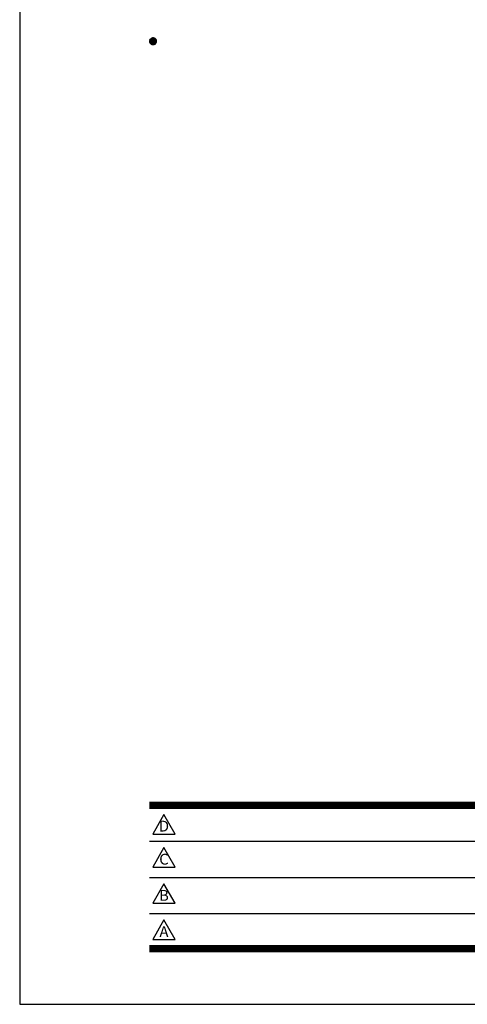
# Model space of a CAD drawing. Extents: x 0 to 16800, y 0 to 11880.
# Drawn here: x 0 to 2967, y 0 to 6525 of the extents above; entities that cross this region are included whole.
import ezdxf
from ezdxf.enums import TextEntityAlignment as Align

# ---------------------------------------------------------------- set-up
doc = ezdxf.new("R2010")
doc.units = 0
doc.header["$LTSCALE"] = 12
doc.layers.get('0').update_dxf_attribs({"linetype": 'CONTINUOUS'})
doc.layers.get('DEFPOINTS').update_dxf_attribs({"linetype": 'CONTINUOUS'})
doc.layers.add('P_5DRAWFRAME', color=104, linetype='CONTINUOUS')
doc.styles.add('BIGFONT', font='simplex.shx', dxfattribs={"bigfont": 'bigfont.shx'})

# ---------------------------------------------------------------- blocks, each defined once
blk = doc.blocks.new('DFP3')
at = {"color": 0}
for p, q in [((21.5, 159.55), (22.1, 160.15)), ((21.5, 159.48), (22.17, 160.15)), ((21.5, 159.63), (22.02, 160.15)), ((21.51, 159.42), (22.23, 160.14)), ((21.52, 159.71), (21.94, 160.13)), ((21.53, 159.37), (22.28, 160.12)), ((21.55, 159.32), (22.33, 160.1)), ((21.57, 159.83), (21.82, 160.08)), ((21.57, 159.27), (22.38, 160.08)), ((21.6, 159.22), (22.43, 160.05)), ((21.6, 159.88), (22.43, 159.05)), ((21.63, 159.18), (22.47, 160.02)), ((21.63, 159.92), (22.47, 159.08)), ((21.66, 159.14), (22.51, 159.99)), ((21.66, 159.96), (22.51, 159.11)), ((21.69, 159.99), (22.54, 159.14)), ((21.69, 159.11), (22.54, 159.96)), ((21.73, 160.02), (22.57, 159.18)), ((21.73, 159.08), (22.57, 159.92)), ((21.77, 160.05), (22.6, 159.22)), ((21.77, 159.05), (22.6, 159.88)), ((21.82, 160.08), (22.63, 159.27)), ((21.87, 160.1), (22.65, 159.32)), ((21.92, 160.12), (22.67, 159.37)), ((21.97, 160.14), (22.69, 159.42)), ((22.03, 160.15), (22.7, 159.48)), ((22.1, 160.15), (22.7, 159.55)), ((22.18, 160.14), (22.69, 159.63)), ((22.27, 160.13), (22.68, 159.72)), ((22.39, 160.08), (22.63, 159.84)), ((21.5, 159.62), (22.17, 158.95)), ((21.5, 159.55), (22.1, 158.95)), ((21.5, 159.47), (22.02, 158.95)), ((21.51, 159.68), (22.23, 158.96)), ((21.52, 159.39), (21.94, 158.97)), ((21.53, 159.73), (22.28, 158.98)), ((21.55, 159.78), (22.33, 159)), ((21.57, 159.83), (22.38, 159.02)), ((21.57, 159.27), (21.82, 159.02)), ((21.82, 159.02), (22.63, 159.83)), ((21.87, 159), (22.65, 159.78)), ((21.92, 158.98), (22.67, 159.73)), ((21.97, 158.96), (22.69, 159.68)), ((22.03, 158.95), (22.7, 159.62)), ((22.1, 158.95), (22.7, 159.55)), ((22.18, 158.96), (22.69, 159.47)), ((22.27, 158.97), (22.68, 159.38)), ((22.39, 159.02), (22.63, 159.26)), ((21.5, 33.5), (408, 33.5)), ((21.5, 33.45), (408, 33.45)), ((21.5, 33.4), (408, 33.4)), ((21.5, 33.35), (408, 33.35)), ((21.5, 33.3), (408, 33.3)), ((21.5, 33.25), (408, 33.25)), ((21.5, 33.2), (408, 33.2)), ((21.5, 33.15), (408, 33.15)), ((21.5, 33.1), (408, 33.1)), ((21.5, 33.05), (408, 33.05)), ((21.5, 33), (408, 33)), ((21.5, 32.95), (408, 32.95)), ((21.5, 32.9), (408, 32.9)), ((21.5, 32.85), (408, 32.85)), ((21.5, 32.8), (408, 32.8)), ((21.5, 32.75), (408, 32.75)), ((21.5, 32.7), (408, 32.7)), ((21.5, 32.65), (408, 32.65)), ((21.5, 32.6), (408, 32.6)), ((21.5, 32.55), (408, 32.55)), ((21.5, 32.5), (408, 32.5)), ((21.5, 27.03), (86.5, 27.03)), ((21.5, 21.03), (86.5, 21.03)), ((21.5, 15.03), (86.5, 15.03)), ((21.5, 9.75), (408, 9.75)), ((21.5, 9.7), (408, 9.7)), ((21.5, 9.65), (408, 9.65)), ((21.5, 9.6), (408, 9.6)), ((21.5, 9.55), (408, 9.55)), ((21.5, 9.5), (408, 9.5)), ((21.5, 9.45), (408, 9.45)), ((21.5, 9.4), (408, 9.4)), ((21.5, 9.35), (408, 9.35)), ((21.5, 9.3), (408, 9.3)), ((21.5, 9.25), (408, 9.25)), ((21.5, 9.2), (408, 9.2)), ((21.5, 9.15), (408, 9.15)), ((21.5, 9.1), (408, 9.1)), ((21.5, 9.05), (408, 9.05)), ((21.5, 9), (408, 9)), ((21.5, 8.95), (408, 8.95)), ((21.5, 8.9), (408, 8.9)), ((21.5, 8.85), (408, 8.85)), ((21.5, 8.8), (408, 8.8)), ((21.5, 8.75), (408, 8.75))]:
    blk.add_line(p, q, dxfattribs=at)
for points in [[(23.91, 31.45), (22.04, 28.21), (25.79, 28.21)], [(23.91, 25.97), (22.04, 22.73), (25.79, 22.73)], [(23.91, 19.97), (22.04, 16.73), (25.79, 16.73)], [(23.91, 13.97), (22.04, 10.73), (25.79, 10.73)]]:
    blk.add_lwpolyline(points, close=True)
at = {"layer": 'DEFPOINTS', "color": 0}
for p, q in [((0, 297), (0, 0)), ((0, 0), (420, 0))]:
    blk.add_line(p, q, dxfattribs=at)
at = {"style": 'BIGFONT'}
for s, p in [('D', (23.91, 29.29)), ('C', (23.91, 23.81)), ('B', (23.91, 17.81)), ('A', (23.91, 11.81))]:
    blk.add_text(s, height=1.8, dxfattribs=at).set_placement(p, align=Align.MIDDLE)
at = {"color": 83, "ltscale": 0.5, "style": 'BIGFONT', "flags": 8}
for tag, p in [('REV04', (26.47, 27.61)), ('REV03', (26.47, 21.7)), ('REV02', (26.47, 15.58)), ('REV01', (26.47, 10.33))]:
    blk.add_attdef(tag, text='', height=2, dxfattribs=at).set_placement(p, align=Align.BOTTOM_LEFT)
for tag, p in [('REVD4', (80.98, 27.61)), ('R4D', (92.67, 27.61)), ('R4C', (101.8, 27.61)), ('R4A', (110.92, 27.61)), ('REVD3', (80.98, 21.7)), ('R3D', (92.67, 21.7)), ('R3C', (101.8, 21.7)), ('R3A', (110.92, 21.7)), ('REVD2', (80.98, 15.58)), ('R2D', (92.67, 15.58)), ('R2C', (101.8, 15.58)), ('R2A', (110.92, 15.58)), ('REVD1', (80.98, 10.33)), ('R1D', (92.67, 10.33)), ('R1C', (101.8, 10.33)), ('R1A', (110.92, 10.33))]:
    blk.add_attdef(tag, text='', height=2, dxfattribs=at).set_placement(p, align=Align.BOTTOM_CENTER)
at = {"color": 83, "style": 'BIGFONT'}
for tag, height, p in [('PROJECT1', 4, (283.38, 25.6)), ('DATE', 3, (344.68, 25.84)), ('SCALE', 3, (379.68, 25.84)), ('PROJECT2', 4, (284.2, 17.84)), ('PROJECT3', 4, (284.2, 10.57)), ('DWGNO', 3, (358.68, 10.57))]:
    blk.add_attdef(tag, text='', height=height, dxfattribs=at).set_placement(p, align=Align.BOTTOM_CENTER)

msp = doc.modelspace()

# ---------------------------------------------------------------- block references
at = {"layer": 'P_5DRAWFRAME', "xscale": 40, "yscale": 40, "zscale": 40}
msp.add_blockref('DFP3', (0, 0), dxfattribs=at)

doc.saveas('drawing.dxf')
